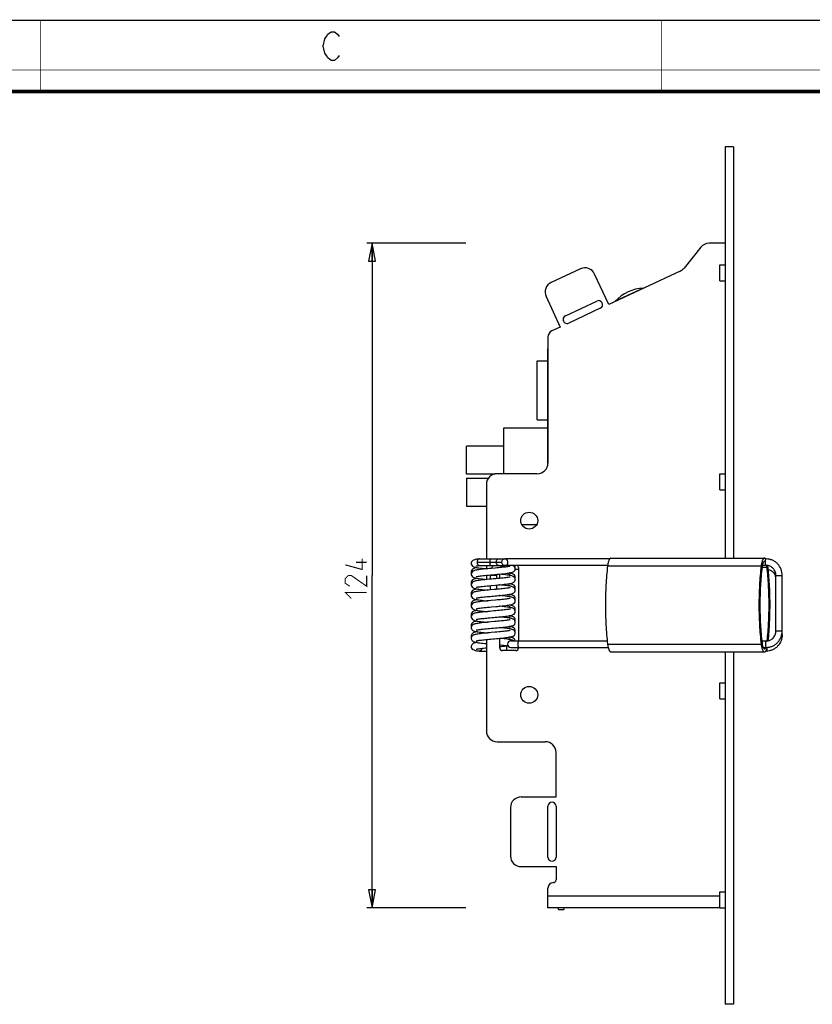
# Model space of a CAD drawing. Units: millimetres. Extents: x 0 to 420, y 0 to 297.
# Drawn here: x 120 to 231, y 159 to 297 of the extents above; entities that cross this region are included whole.
import ezdxf

# ---------------------------------------------------------------- set-up
doc = ezdxf.new("R2010")
doc.units = ezdxf.units.MM
doc.header["$LTSCALE"] = 23.1
doc.layers.get('0').update_dxf_attribs({"linetype": 'CONTINUOUS'})
doc.layers.add('02___PRT_ALL_AXES', color=7, linetype='CONTINUOUS')
doc.layers.add('7_ALL_FEATURES', color=7, linetype='CONTINUOUS')
doc.styles.get("Standard").update_dxf_attribs({"font": 'txt', "width": 0.85})
doc.dimstyles.new('DIMSTYLE_5', dxfattribs={"dimtxt": 3, "dimasz": 2.5, "dimexe": 0.18, "dimexo": 0.0625, "dimgap": 0.09, "dimtad": 1, "dimlfac": 1.333333, "dimdsep": 46, "dimtxsty": 'STANDARD', "dimblk": 'CLOSED', "dimblk1": 'CLOSED', "dimblk2": 'CLOSED', "dimcen": 0.09, "dimadec": 0, "dimazin": 0, "dimtp": 0.5, "dimtm": 0.5, "dimtfac": 1, "dimtofl": 0, "dimtmove": 0, "dimatfit": 3, "dimldrblk": 'CLOSED', "dimfxl": 1, "dimtolj": 1, "dimarcsym": 0})

# ---------------------------------------------------------------- blocks, each defined once
blk = doc.blocks.new('_CLOSED')
at = {"color": 0, "linetype": 'BYBLOCK'}
for p, q in [((0, 0), (-1, 0.2)), ((-1, 0.2), (-1, -0.2)), ((-1, -0.2), (0, 0)), ((-1, 0), (0, 0))]:
    blk.add_line(p, q, dxfattribs=at)
blk = doc.blocks.new('*D7')
at = {"color": 2, "linetype": 'CONTINUOUS'}
for p, q in [((182.6, 265.76), (168.7, 265.76)), ((169.45, 265.76), (169.45, 219.26)), ((169.45, 172.76), (169.45, 219.26)), ((182.6, 172.76), (168.7, 172.76))]:
    blk.add_line(p, q, dxfattribs=at)
at = {"color": 2, "linetype": 'CONTINUOUS', "xscale": 2.5, "yscale": 2.5, "zscale": 2.5}
for p, rotation in [((169.45, 265.76), 90), ((169.45, 172.76), 270)]:
    blk.add_blockref('_CLOSED', p, dxfattribs=dict(at, rotation=rotation))

msp = doc.modelspace()

# ---------------------------------------------------------------- linework, layer by layer
at = {"color": 7, "linetype": 'CONTINUOUS'}
msp.add_line((0, 297), (420, 297), dxfattribs=at)
for points, const_width in [([(123, 287), (123, 297)], 0.1), ([(210, 287), (210, 297)], 0.1), ([(0, 290), (420, 290)], 0.1), ([(10.0536, 287), (410, 287)], 0.5)]:
    msp.add_lwpolyline(points, dxfattribs=dict(at, const_width=const_width))
at = {"color": 2, "linetype": 'CONTINUOUS'}
msp.add_lwpolyline([(164.8549, 292.0254), (164.6299, 291.6921), (164.1799, 291.3588), (163.7299, 291.3588), (163.2799, 291.6921), (163.0549, 292.0254), (162.8299, 292.3588), (162.6049, 293.3588), (162.8299, 294.3588), (163.0549, 294.6921), (163.2799, 295.0254), (163.7299, 295.3588), (164.1799, 295.3588), (164.6299, 295.0254), (164.8549, 294.6921)], dxfattribs=at)
at = {"color": 2, "linetype": 'CONTINUOUS', "const_width": 0.15}
for points in [[(168.06, 221.6134), (168.06, 220.1134), (165.7028, 220.7563)], [(168.7028, 221.1134), (167.2028, 221.1134)], [(168.7028, 219.2563), (168.7028, 217.7563), (166.56, 219.2563), (166.1314, 219.2563), (165.7028, 218.8277), (165.7028, 218.1848), (166.3457, 217.7563)], [(166.56, 216.042), (165.7028, 216.8991), (168.7028, 216.8991)]]:
    msp.add_lwpolyline(points, dxfattribs=at)
at = {"layer": '02___PRT_ALL_AXES', "color": 7, "linetype": 'CONTINUOUS'}
for p, q in [((207.4461, 259.4942), (203.5037, 257.6558)), ((207.4461, 259.4942), (207.4538, 259.4778)), ((203.5037, 257.6558), (203.5113, 257.6394)), ((187.9116, 237.3688), (182.6616, 237.3688)), ((182.6616, 233.4689), (182.6616, 237.3687)), ((186.6727, 233.4688), (182.6616, 233.4688)), ((182.6616, 232.8688), (185.7449, 232.8688)), ((182.6616, 232.8687), (182.6616, 228.9689)), ((182.6616, 228.9688), (185.4576, 228.9688)), ((202.8948, 221.6938), (224.39, 221.6938)), ((202.8948, 208.5688), (224.39, 208.5688))]:
    msp.add_line(p, q, dxfattribs=at)
at = {"layer": '02___PRT_ALL_AXES', "color": 9, "linetype": 'CONTINUOUS'}
for p, q in [((202.4254, 220.6108), (223.9207, 220.6108)), ((202.4254, 209.6517), (223.9207, 209.6517))]:
    msp.add_line(p, q, dxfattribs=at)
at = {"layer": '02___PRT_ALL_AXES', "color": 3, "linetype": 'CONTINUOUS'}
for centre in [(191.4576, 226.9438), (191.4576, 202.5688)]:
    msp.add_circle(centre, 1.1812, dxfattribs=at)
at = {"layer": '02___PRT_ALL_AXES', "color": 7, "linetype": 'CONTINUOUS'}
for centre, radius, start, end in [((207.8381, 253.507), 6, 93.746191, 136.253809), ((220.2339, 220.0746), 4.6565, 6.613122, 7.191573)]:
    msp.add_arc(centre, radius, start, end, dxfattribs=at)
for points, knots in [([(202.4254, 220.6108), (202.3217, 219.7165), (202.169, 217.8915), (202.0937, 215.1313), (202.169, 212.371), (202.3217, 210.546), (202.4254, 209.6517)], [0, 0, 0, 0, 0.24596809, 0.5, 0.75403191, 1, 1, 1, 1]), ([(202.8948, 221.6938), (202.8689, 221.6938), (202.8118, 221.6776), (202.7374, 221.615), (202.6683, 221.519), (202.6046, 221.3903), (202.547, 221.2313), (202.4967, 221.045), (202.4551, 220.8353), (202.4344, 220.6877), (202.4254, 220.6108)], [0, 0, 0, 0, 0.06248769, 0.13731396, 0.23131379, 0.34676879, 0.48345214, 0.63967364, 0.81297418, 1, 1, 1, 1]), ([(223.9207, 220.6108), (223.817, 219.7165), (223.6643, 217.8915), (223.589, 215.1313), (223.6643, 212.371), (223.817, 210.546), (223.9207, 209.6517)], [0, 0, 0, 0, 0.24596809, 0.5, 0.75403191, 1, 1, 1, 1]), ([(224.39, 221.6938), (224.3642, 221.6938), (224.3071, 221.6776), (224.2326, 221.615), (224.1636, 221.519), (224.0998, 221.3903), (224.0422, 221.2313), (223.992, 221.045), (223.9503, 220.8353), (223.9296, 220.6877), (223.9207, 220.6108)], [0, 0, 0, 0, 0.06248769, 0.13731396, 0.23131379, 0.34676879, 0.48345214, 0.63967364, 0.81297418, 1, 1, 1, 1]), ([(224.5659, 221.5866), (224.5528, 221.6031), (224.5263, 221.6326), (224.4822, 221.6673), (224.4367, 221.6888), (224.4051, 221.6938), (224.39, 221.6938)], [0, 0, 0, 0, 0.29734681, 0.55679463, 0.78667617, 1, 1, 1, 1]), ([(224.9125, 210.1338), (225.0024, 210.9946), (225.1327, 212.7451), (225.1882, 215.3862), (225.1063, 218.0192), (224.9582, 219.7584), (224.8594, 220.6108)], [0, 0, 0, 0, 0.24738768, 0.50140809, 0.75471856, 1, 1, 1, 1]), ([(202.4254, 209.6517), (202.4301, 209.6117), (202.4496, 209.4605), (202.4769, 209.3101), (202.503, 209.201)], [0, 0, 0, 0, 0.26407743, 1, 1, 1, 1]), ([(223.9207, 209.6517), (223.9296, 209.5749), (223.9503, 209.4272), (223.992, 209.2176), (224.0422, 209.0312), (224.0998, 208.8722), (224.1636, 208.7436), (224.2326, 208.6476), (224.3071, 208.5849), (224.3642, 208.5688), (224.39, 208.5688)], [0, 0, 0, 0, 0.18702582, 0.36032636, 0.51654786, 0.65323121, 0.76868621, 0.86268604, 0.93751231, 1, 1, 1, 1]), ([(202.503, 209.201), (202.5246, 209.1109), (202.5611, 208.9836), (202.6249, 208.8297), (202.6735, 208.7381), (202.7248, 208.6649), (202.7787, 208.6109), (202.8353, 208.5769), (202.8758, 208.5688), (202.8948, 208.5688)], [0, 0, 0, 0, 0.3543624, 0.5052291, 0.63726774, 0.75049592, 0.84613885, 0.92732377, 1, 1, 1, 1]), ([(224.39, 208.5688), (224.4093, 208.5688), (224.4504, 208.5772), (224.5077, 208.6122), (224.5623, 208.6676), (224.6142, 208.7427), (224.6632, 208.8367), (224.7275, 208.9945), (224.7641, 209.125), (224.7856, 209.2171)], [0, 0, 0, 0, 0.07217024, 0.1530006, 0.24849419, 0.36176268, 0.49398114, 0.64511408, 1, 1, 1, 1])]:
    msp.add_open_spline(points, degree=3, knots=knots, dxfattribs=at)
at = {"layer": '7_ALL_FEATURES', "color": 7, "linetype": 'CONTINUOUS'}
for p, q in [((218.9076, 279.2563), (218.9076, 221.6938)), ((220.0326, 279.2563), (218.9076, 279.2563)), ((218.1576, 260.5063), (218.1576, 262.7563)), ((218.1576, 262.7563), (218.9076, 262.7563)), ((218.1576, 260.5063), (218.9076, 260.5063)), ((192.5616, 241.0438), (192.5616, 249.2938)), ((192.5616, 249.2938), (194.0616, 249.2938)), ((187.9116, 233.5063), (187.9116, 239.9188)), ((187.9116, 239.9188), (194.0616, 239.9188)), ((192.5616, 241.0438), (194.0616, 241.0438)), ((218.1576, 231.2563), (218.1576, 233.5063)), ((218.1576, 233.5063), (218.9076, 233.5063)), ((218.1576, 231.2563), (218.9076, 231.2563)), ((190.4156, 226.4188), (192.4995, 226.4188)), ((184.4262, 220.6717), (184.5116, 220.6838)), ((184.478, 221.5811), (184.4452, 221.5789)), ((184.4777, 220.6815), (188.0305, 220.6815)), ((184.478, 221.5811), (188.0305, 221.5811)), ((202.7195, 221.5813), (188.2064, 221.5813)), ((202.4361, 220.6813), (188.2064, 220.6813)), ((224.6423, 220.6813), (224.0808, 220.6813)), ((185.7539, 219.3215), (186.0321, 219.3473)), ((185.9651, 219.2563), (185.9651, 218.7438)), ((186.8651, 219.2563), (186.8651, 218.826)), ((189.4853, 220.1563), (189.9576, 220.1563)), ((225.9836, 211.5313), (225.9836, 219.2563)), ((226.8836, 211.0063), (226.8836, 219.2563)), ((185.191, 218.7488), (185.477, 218.7205)), ((185.9651, 217.8441), (185.9651, 217.2468)), ((186.8651, 217.9263), (186.8651, 217.329)), ((187.5436, 218.8912), (187.3002, 218.867)), ((186.9892, 215.8435), (186.7505, 215.8214)), ((186.7655, 214.9231), (186.9933, 214.9441)), ((187.1468, 210.4674), (187.4096, 210.4925)), ((188.8652, 210.1063), (202.3791, 210.1063)), ((224.016, 210.1063), (224.6423, 210.1063)), ((184.478, 208.6814), (184.4452, 208.6836)), ((184.478, 208.6815), (185.4576, 208.6815)), ((188.8652, 209.2063), (202.505, 209.2063)), ((218.9076, 208.5688), (218.9076, 159.2563)), ((224.1955, 209.2063), (224.6423, 209.2063)), ((224.6423, 208.6813), (224.5653, 208.6813)), ((218.1576, 204.2563), (218.9076, 204.2563)), ((218.1576, 202.0063), (218.1576, 204.2563)), ((218.1576, 202.0063), (218.9076, 202.0063)), ((218.1576, 175.0063), (218.9076, 175.0063)), ((218.1576, 172.7563), (218.1576, 175.0063)), ((195.5616, 172.5313), (195.5616, 172.7563)), ((195.5616, 172.5313), (196.3116, 172.5313)), ((218.1576, 172.7563), (218.9076, 172.7563)), ((220.0326, 159.2563), (218.9076, 159.2563))]:
    msp.add_line(p, q, dxfattribs=at)
at = {"layer": '7_ALL_FEATURES', "color": 3, "linetype": 'CONTINUOUS'}
for p, q in [((220.0326, 279.2563), (220.0326, 221.6938)), ((215.4571, 265.1956), (213.1261, 262.2933)), ((218.9076, 265.7563), (216.6266, 265.7563)), ((198.6196, 262.1855), (194.5412, 260.2837)), ((212.5905, 261.8731), (202.594, 257.2116)), ((202.594, 257.2116), (200.613, 261.46)), ((193.8157, 258.2903), (195.7967, 254.042)), ((196.5108, 255.6163), (200.9291, 257.6766)), ((201.4045, 256.657), (196.9862, 254.5967)), ((195.7967, 254.042), (194.6239, 253.4951)), ((194.0826, 252.6454), (194.0826, 235.0063)), ((194.0616, 234.8472), (194.0616, 250.9965)), ((192.5826, 233.5063), (186.9576, 233.5063)), ((185.4576, 232.0063), (185.4576, 221.5811)), ((185.4576, 220.6815), (185.4576, 220.1931)), ((185.4576, 219.2929), (185.4576, 218.8813)), ((187.3326, 218.8813), (187.3326, 219.4672)), ((189.9576, 220.3813), (189.9576, 210.1063)), ((185.4576, 210.3109), (185.4576, 197.5063)), ((187.3326, 209.1313), (187.3326, 210.4851)), ((189.5826, 208.7563), (187.7076, 208.7563)), ((189.9576, 209.2063), (189.9576, 209.1313)), ((220.0326, 208.5688), (220.0326, 159.2563)), ((186.9576, 196.0063), (193.7076, 196.0063)), ((195.2076, 188.2813), (195.2076, 194.5063)), ((190.3326, 188.2813), (195.2076, 188.2813)), ((188.8326, 186.7813), (188.8326, 180.0313)), ((194.0826, 179.8438), (194.0826, 186.9688)), ((195.2076, 186.9688), (195.2076, 179.8438)), ((190.3326, 178.5313), (195.2076, 178.5313)), ((195.2076, 178.5313), (195.2076, 176.6563)), ((194.0826, 172.7563), (194.0826, 175.5313)), ((218.1576, 172.7563), (194.0826, 172.7563)), ((196.3116, 172.7563), (196.3116, 172.5313))]:
    msp.add_line(p, q, dxfattribs=at)
at = {"layer": '7_ALL_FEATURES', "color": 9, "linetype": 'CONTINUOUS'}
for p, q in [((194.0616, 250.9965), (194.0826, 250.9965)), ((184.1457, 221.1313), (187.5911, 221.1313)), ((186.8651, 219.2563), (185.9651, 219.2563)), ((224.0445, 220.4464), (224.7356, 220.4464)), ((225.9836, 219.2563), (226.8836, 219.2563)), ((225.9836, 211.5313), (226.8836, 211.5313)), ((226.8836, 211.0063), (226.8252, 211.0063)), ((185.3409, 209.1313), (185.4576, 209.1313)), ((218.1576, 174.4063), (194.0826, 174.4063))]:
    msp.add_line(p, q, dxfattribs=at)
at = {"layer": '7_ALL_FEATURES', "color": 7, "linetype": 'CONTINUOUS'}
for points in [[(184.4452, 221.5789), (184.3092, 221.5602), (184.1415, 221.5343), (183.9987, 221.5086), (183.8778, 221.4824), (183.7741, 221.4544), (183.68, 221.4208), (183.5834, 221.3719), (183.481, 221.2916), (183.3935, 221.1722), (183.3454, 221.0244), (183.3401, 220.9547)], [(183.3401, 220.9549), (183.3479, 220.8706), (183.4069, 220.7132), (183.509, 220.5919), (183.6193, 220.5173), (183.719, 220.4736), (183.8193, 220.4421), (183.9336, 220.4144), (184.069, 220.3878), (184.2293, 220.3613), (184.4165, 220.3345), (184.6287, 220.3075), (184.8614, 220.2807), (185.1086, 220.2543), (185.3661, 220.2283), (185.4576, 220.2195)], [(184.0348, 220.5976), (184.0274, 220.5941), (184.0321, 220.5956), (184.0654, 220.6053), (184.1235, 220.6192), (184.2041, 220.6355), (184.3056, 220.6531), (184.4262, 220.6717)], [(188.8026, 220.5669), (188.804, 220.5675), (188.795, 220.5644), (188.7575, 220.5538), (188.6965, 220.5397), (188.6153, 220.5236), (188.5156, 220.5065), (188.3985, 220.4886), (188.2648, 220.4701), (188.1152, 220.4511), (187.9503, 220.4317), (187.7709, 220.4119), (187.5776, 220.3916), (187.3714, 220.371)], [(189.4901, 220.2062), (189.4832, 220.286), (189.4267, 220.442), (189.3288, 220.5624), (189.2213, 220.6382), (189.1269, 220.6813)], [(189.4526, 220.3705), (189.4829, 220.4541), (189.4901, 220.5354)], [(189.4901, 220.5352), (189.4843, 220.6082), (189.4607, 220.6813)], [(184.1708, 220.371), (184.0293, 220.3464), (183.9056, 220.3209), (183.7998, 220.294), (183.7052, 220.2628), (183.6101, 220.2194), (183.5061, 220.147), (183.4093, 220.0323), (183.3493, 219.8782), (183.3401, 219.7866)], [(186.6851, 220.3064), (186.1778, 220.2603), (185.9124, 220.236), (185.6441, 220.211), (185.3775, 220.1854), (185.1177, 220.1593), (184.8692, 220.1328), (184.6365, 220.106), (184.4234, 220.079), (184.2339, 220.052), (184.0705, 220.025), (183.9324, 219.9979), (183.8156, 219.9695), (183.7138, 219.9371), (183.6131, 219.8921), (183.5023, 219.8148), (183.4021, 219.6911), (183.3464, 219.5336), (183.3401, 219.4577)], [(183.3401, 219.7869), (183.3474, 219.7052), (183.3777, 219.6221)], [(183.3401, 219.4579), (183.3479, 219.3735), (183.4052, 219.2192), (183.5039, 219.0994), (183.613, 219.0236), (183.7141, 218.9784), (183.8174, 218.9456), (183.936, 218.9169), (184.077, 218.8894), (184.2449, 218.8619), (184.4419, 218.8341), (184.6676, 218.8059), (184.919, 218.7774), (185.191, 218.7488)], [(184.0278, 219.0973), (184.0262, 219.0966), (184.0363, 219.1), (184.0769, 219.1113), (184.1435, 219.1265), (184.2346, 219.144), (184.3491, 219.1631), (184.4865, 219.1833), (184.6462, 219.2044), (184.8277, 219.2264), (185.0301, 219.2491), (185.2523, 219.2724), (185.4938, 219.2965), (185.7539, 219.3215)], [(186.0321, 219.3473), (186.327, 219.3742), (186.6355, 219.4023), (186.9525, 219.4313), (187.2717, 219.4612), (187.585, 219.4918), (187.8808, 219.5226), (188.1487, 219.5527), (188.382, 219.5818), (188.5807, 219.6097), (188.7481, 219.637), (188.8885, 219.6642), (189.0076, 219.6927), (189.1117, 219.7253), (189.213, 219.7698), (189.3218, 219.844), (189.4219, 219.9624), (189.4815, 220.1178), (189.4901, 220.2064)], [(187.3714, 220.371), (187.1533, 220.3499), (186.9244, 220.3284), (186.6851, 220.3064)], [(189.4901, 218.7092), (189.4835, 218.787), (189.4283, 218.9422), (189.3305, 219.064), (189.2208, 219.1416), (189.1188, 219.1877), (189.0146, 219.221), (188.8946, 219.2501), (188.7511, 219.2781), (188.5794, 219.3061), (188.3776, 219.3344), (188.1468, 219.3631), (187.891, 219.3919), (187.6161, 219.4206), (187.3326, 219.4485)], [(188.8038, 219.3994), (188.8047, 219.3997), (188.7921, 219.3955), (188.753, 219.3846), (188.6906, 219.3704), (188.6065, 219.354), (188.5014, 219.3362), (188.4356, 219.3263)], [(189.4901, 219.0381), (189.4814, 219.1275), (189.4225, 219.2812), (189.3264, 219.3965), (189.2229, 219.4693), (189.1291, 219.5128), (189.0375, 219.5434), (188.937, 219.5695), (188.821, 219.5941), (188.6857, 219.6182), (188.6587, 219.6224)], [(184.1715, 218.8739), (184.1455, 218.8699), (184.0123, 218.8462), (183.8975, 218.822), (183.7975, 218.7963), (183.7058, 218.7661), (183.6118, 218.7233), (183.5074, 218.6512), (183.4095, 218.5355), (183.3491, 218.3803), (183.3401, 218.2896)], [(185.5459, 218.7047), (185.2338, 218.6741), (184.9382, 218.6433), (184.6707, 218.6131), (184.4389, 218.5841), (184.242, 218.5562), (184.0764, 218.5291), (183.9374, 218.502), (183.8191, 218.4734), (183.7155, 218.4407), (183.614, 218.3955), (183.5047, 218.3199), (183.4053, 218.1995), (183.3475, 218.0428), (183.3401, 217.9607)], [(183.3401, 218.2899), (183.3473, 218.2084), (183.3778, 218.125)], [(183.3401, 217.9609), (183.348, 217.8759), (183.4054, 217.7219), (183.5029, 217.6033), (183.6094, 217.5286), (183.7077, 217.4838), (183.8057, 217.4519), (183.917, 217.4241), (184.05, 217.3973), (184.2096, 217.3703), (184.396, 217.3433), (184.6061, 217.3163), (184.8349, 217.2896), (185.0792, 217.2633), (185.3355, 217.2374), (185.5951, 217.2122)], [(184.0282, 217.6005), (184.0265, 217.5997), (184.0344, 217.6024), (184.0712, 217.6129), (184.1326, 217.6272), (184.2159, 217.6436), (184.3201, 217.6615), (184.4443, 217.6803), (184.588, 217.7), (184.7505, 217.7203), (184.9317, 217.7412), (185.1317, 217.7629), (185.3511, 217.7854), (185.59, 217.8089), (185.8487, 217.8333), (186.1286, 217.8592)], [(187.3002, 218.867), (187.0396, 218.8422), (186.7634, 218.8166), (186.4732, 218.7901), (186.1713, 218.7627), (185.861, 218.7343), (185.5459, 218.7047)], [(186.1286, 217.8592), (186.7489, 217.9156), (187.0723, 217.9454), (187.3898, 217.9756), (187.6908, 218.0056), (187.9663, 218.0349), (188.2102, 218.0631), (188.4217, 218.0901), (188.6039, 218.1163), (188.7602, 218.1421), (188.895, 218.1686), (189.0108, 218.1966), (189.1124, 218.2285), (189.2125, 218.2726), (189.3226, 218.3477), (189.4238, 218.4685), (189.4823, 218.6248), (189.4901, 218.7094)], [(189.4901, 217.2122), (189.4841, 217.2866), (189.4295, 217.443), (189.3311, 217.5663), (189.2218, 217.644), (189.1228, 217.6892), (189.0252, 217.721), (188.9152, 217.7486), (188.7856, 217.7749), (188.6324, 217.8009), (188.4534, 217.8272), (188.2498, 217.8537), (188.0258, 217.8801), (187.7871, 217.906), (187.5386, 217.9314), (187.2838, 217.9562), (187.2346, 217.9608)], [(188.8032, 219.0702), (188.8045, 219.0707), (188.7916, 219.0664), (188.7487, 219.0546), (188.68, 219.0392), (188.5868, 219.0215), (188.4691, 219.0021), (188.3273, 218.9815), (188.1623, 218.9599), (187.9757, 218.9376), (187.769, 218.9147), (187.5436, 218.8912)], [(188.8029, 217.902), (188.8042, 217.9025), (188.7954, 217.8995), (188.761, 217.8897), (188.7049, 217.8764), (188.6289, 217.8611), (188.5343, 217.8445), (188.437, 217.8293)], [(189.4901, 217.5411), (189.4814, 217.6306), (189.4216, 217.7856), (189.3242, 217.9015), (189.2201, 217.9738), (189.1266, 218.0167), (189.0364, 218.0467), (188.9388, 218.0721), (188.8279, 218.0957), (188.7001, 218.1188), (188.6587, 218.1253)], [(189.4525, 218.874), (189.4826, 218.9553), (189.4901, 219.0384)], [(184.1714, 217.3768), (184.127, 217.3698), (183.9951, 217.3458), (183.8828, 217.3216), (183.7854, 217.2958), (183.6959, 217.2652), (183.6029, 217.2214), (183.5003, 217.1479), (183.4058, 217.0324), (183.3484, 216.8797), (183.3401, 216.7926)], [(186.0176, 217.2517), (185.7449, 217.2265), (185.4743, 217.2008), (185.2098, 217.1747), (184.9557, 217.1482), (184.7179, 217.1216), (184.5022, 217.0954), (184.3126, 217.0697), (184.1502, 217.0447), (184.0125, 217.0203), (183.8953, 216.9956), (183.7932, 216.9691), (183.6988, 216.9374), (183.6029, 216.8924), (183.4986, 216.8174), (183.4026, 216.6978), (183.3469, 216.5425), (183.3401, 216.4637)], [(183.3401, 216.7929), (183.3476, 216.7102), (183.3776, 216.6283)], [(183.3401, 216.4639), (183.3476, 216.3812), (183.4055, 216.2246), (183.5064, 216.1032), (183.616, 216.028), (183.7149, 215.9841), (183.8131, 215.9528), (183.9236, 215.9256), (184.0537, 215.8996), (184.2071, 215.8737), (184.3858, 215.8477), (184.5901, 215.8212), (184.8171, 215.7946), (185.0621, 215.7681), (185.3191, 215.742), (185.5951, 215.7153)], [(184.0278, 216.1033), (184.0264, 216.1027), (184.0338, 216.1052), (184.067, 216.1148), (184.1219, 216.1279), (184.1966, 216.143), (184.2895, 216.1595), (184.399, 216.1767), (184.5238, 216.1944), (184.6631, 216.2126), (184.8162, 216.2311), (184.9824, 216.2499), (185.1611, 216.269), (185.3513, 216.2885), (185.5524, 216.3082), (185.7632, 216.3283), (185.9828, 216.3488), (186.2098, 216.3696), (186.4429, 216.3908), (186.6815, 216.4124), (186.9248, 216.4347), (187.1716, 216.4577), (187.4206, 216.4816), (187.6689, 216.5063), (187.9119, 216.5319), (188.1448, 216.5583), (188.363, 216.5853), (188.562, 216.6129), (188.7364, 216.6409), (188.8838, 216.6692), (189.0062, 216.6983), (189.1109, 216.731), (189.2122, 216.7754), (189.3215, 216.8497), (189.422, 216.9686), (189.4816, 217.1244), (189.4901, 217.2124)], [(188.8023, 217.5728), (188.8038, 217.5734), (188.7963, 217.5709), (188.7618, 217.561), (188.7034, 217.5471), (188.6227, 217.531), (188.5208, 217.5133), (188.3986, 217.4946), (188.2572, 217.4751), (188.0978, 217.455), (187.9212, 217.4344), (187.7281, 217.4133), (187.5195, 217.3917), (187.2963, 217.3697), (187.06, 217.3471), (186.812, 217.3241), (186.5541, 217.3005), (186.0176, 217.2517)], [(189.4901, 215.7152), (189.4831, 215.7955), (189.4268, 215.9509), (189.3307, 216.0698), (189.227, 216.1441), (189.1314, 216.1889), (189.0367, 216.2207), (188.9335, 216.2474), (188.8148, 216.2723), (188.6759, 216.2969), (188.5136, 216.3217), (188.3263, 216.3471), (188.1145, 216.3729), (187.8797, 216.3991), (187.6251, 216.4257), (187.3546, 216.4524), (187.2347, 216.4638)], [(188.803, 216.405), (188.8042, 216.4055), (188.7943, 216.4022), (188.7559, 216.3914), (188.6929, 216.3768), (188.6074, 216.3602), (188.5009, 216.3421), (188.4357, 216.3323)], [(189.4901, 216.0441), (189.4814, 216.1335), (189.422, 216.2879), (189.3252, 216.4036), (189.2214, 216.4762), (189.1278, 216.5193), (189.037, 216.5496), (188.9381, 216.5753), (188.8243, 216.5995), (188.6912, 216.6233), (188.6585, 216.6284)], [(189.4525, 217.3772), (189.4824, 217.4571), (189.4901, 217.5414)], [(184.1713, 215.8798), (184.1227, 215.8721), (183.995, 215.8488), (183.8845, 215.825), (183.7874, 215.7993), (183.6976, 215.7689), (183.6045, 215.7252), (183.5015, 215.652), (183.4064, 215.5364), (183.3485, 215.3833), (183.3401, 215.2956)], [(186.7505, 215.8214), (186.1197, 215.764), (185.8136, 215.7359), (185.5197, 215.7082), (185.2417, 215.6809), (184.9824, 215.6541), (184.744, 215.6277), (184.5284, 215.6017), (184.3369, 215.5761), (184.1696, 215.5509), (184.0253, 215.5257), (183.9016, 215.5), (183.7942, 215.4724), (183.6972, 215.4398), (183.6008, 215.3942), (183.4975, 215.3194), (183.4044, 215.2041), (183.348, 215.0515), (183.3401, 214.9667)], [(183.3401, 215.2959), (183.3477, 215.2124), (183.3774, 215.1312)], [(183.3401, 214.9669), (183.3485, 214.8793), (183.4065, 214.7259), (183.502, 214.6101), (183.6051, 214.537), (183.698, 214.4935), (183.7873, 214.4632), (183.8838, 214.4377), (183.9936, 214.414), (184.1212, 214.3907), (184.269, 214.3673), (184.4387, 214.3435), (184.6311, 214.3192), (184.8445, 214.2945), (185.0755, 214.2697), (185.3196, 214.2449), (185.5951, 214.2183)], [(188.8011, 216.0752), (188.8042, 216.0766), (188.794, 216.0731), (188.755, 216.0622), (188.6909, 216.0475), (188.6038, 216.0305), (188.4944, 216.0121), (188.3635, 215.9926), (188.2116, 215.9722), (188.0393, 215.951), (187.8476, 215.9292), (187.638, 215.9068), (187.412, 215.884), (187.1715, 215.8607), (186.9892, 215.8435)], [(186.9933, 214.9441), (187.2754, 214.9706), (187.6018, 215.0025), (187.8976, 215.0334), (188.1608, 215.0631), (188.3907, 215.0919), (188.588, 215.1198), (188.7548, 215.1472), (188.8945, 215.1745), (189.0124, 215.203), (189.1169, 215.2362), (189.2203, 215.2828), (189.3295, 215.3598), (189.4255, 215.4775), (189.4816, 215.6271), (189.4901, 215.7154)], [(189.4901, 214.2182), (189.4828, 214.2999), (189.4276, 214.4524), (189.3351, 214.5687), (189.2326, 214.6439), (189.1382, 214.6892), (189.0456, 214.7211), (188.9438, 214.748), (188.8275, 214.7729), (188.6936, 214.797), (188.5389, 214.8211), (188.3609, 214.8456), (188.1575, 214.8708), (187.9271, 214.897), (187.6689, 214.9242), (187.3863, 214.9523), (187.2348, 214.9668)], [(189.4901, 214.5471), (189.4835, 214.6252), (189.4317, 214.774), (189.3402, 214.8929), (189.2352, 214.9713), (189.1369, 215.0187), (189.0396, 215.0518), (188.9312, 215.0799), (188.8059, 215.106), (188.6594, 215.1315)], [(189.4525, 215.8798), (189.4823, 215.9598), (189.4901, 216.0444)], [(188.804, 214.5795), (188.8048, 214.5798), (188.7886, 214.5745), (188.7419, 214.562), (188.6687, 214.5459), (188.5714, 214.5278), (188.4513, 214.5084), (188.3092, 214.4881), (188.1458, 214.4669), (187.9615, 214.445), (187.7571, 214.4224), (187.5336, 214.3991), (187.293, 214.3753), (187.0379, 214.351), (186.7715, 214.3263), (186.4973, 214.3013), (186.2193, 214.2761), (185.9412, 214.2507), (185.6671, 214.2252), (185.4008, 214.1996), (185.1463, 214.1742), (184.9071, 214.1489), (184.686, 214.1239), (184.4852, 214.0992), (184.306, 214.0747), (184.1487, 214.0505), (184.0122, 214.0262), (183.8949, 214.0015), (183.7931, 213.9751), (183.7006, 213.9441), (183.606, 213.9002), (183.5017, 213.8262), (183.4056, 213.7091), (183.3478, 213.5536), (183.3401, 213.4697)], [(184.1712, 214.3828), (184.0495, 214.3622), (183.9214, 214.3364), (183.812, 214.3094), (183.7143, 214.2782), (183.6156, 214.2343), (183.5067, 214.1596), (183.4061, 214.0389), (183.3478, 213.8825), (183.3401, 213.7986)], [(183.3401, 213.7989), (183.3472, 213.7182), (183.3778, 213.6344)], [(184.0279, 214.6063), (184.0257, 214.6054), (184.0392, 214.6099), (184.085, 214.6223), (184.1603, 214.6389), (184.263, 214.658), (184.391, 214.6785), (184.5424, 214.6999), (184.7162, 214.7221), (184.9117, 214.745), (185.1279, 214.7685), (185.3634, 214.7927), (185.617, 214.8175), (185.8867, 214.8429), (186.17, 214.8689), (186.7655, 214.9231)], [(184.0267, 213.1088), (184.0257, 213.1084), (184.037, 213.1122), (184.0754, 213.1229), (184.1371, 213.1371), (184.22, 213.1534), (184.3223, 213.1708), (184.4428, 213.1891), (184.5806, 213.208), (184.735, 213.2274), (184.9051, 213.2473), (185.0901, 213.2675), (185.289, 213.2882), (185.5006, 213.3092), (185.7237, 213.3306), (185.9567, 213.3524), (186.1978, 213.3745), (186.4453, 213.397), (186.6971, 213.4199), (186.9509, 213.4431), (187.2045, 213.4668), (187.4551, 213.491), (187.7, 213.5155), (187.9358, 213.5405), (188.157, 213.5657), (188.3586, 213.5907), (188.5374, 213.6153), (188.6923, 213.6394), (188.8251, 213.6632), (188.9387, 213.6874), (189.0375, 213.7131), (189.1282, 213.7434), (189.2217, 213.7866), (189.3255, 213.8592), (189.4222, 213.9749), (189.4814, 214.1292), (189.4901, 214.2184)], [(188.802, 214.9076), (188.8036, 214.9083), (188.7956, 214.9056), (188.7573, 214.8948), (188.6922, 214.8797), (188.6025, 214.8623), (188.4903, 214.8434), (188.4357, 214.8353)], [(189.4901, 213.0501), (189.4821, 213.1355), (189.4248, 213.2893), (189.3269, 213.4081), (189.2191, 213.4834), (189.119, 213.5286), (189.017, 213.5613), (188.8991, 213.5901), (188.7579, 213.6178), (188.6586, 213.6341)], [(189.4527, 214.383), (189.4836, 214.4701), (189.4901, 214.5474)], [(183.3401, 213.4699), (183.3484, 213.3828), (183.4058, 213.2301), (183.5003, 213.1146), (183.6029, 213.0412), (183.6959, 212.9973), (183.7854, 212.9668), (183.8828, 212.941), (183.9951, 212.9167), (184.127, 212.8927), (184.2819, 212.8684), (184.4607, 212.8436), (184.6608, 212.8187), (184.8774, 212.7939), (185.1051, 212.7696), (185.3406, 212.7458), (185.5949, 212.7213)], [(184.1711, 212.8858), (184.0428, 212.864), (183.9129, 212.8375), (183.8028, 212.8098), (183.7051, 212.7778), (183.607, 212.7326), (183.501, 212.6576), (183.4046, 212.5393), (183.3479, 212.3861), (183.3401, 212.3016)], [(186.0664, 212.7651), (185.7998, 212.7406), (185.5363, 212.7157), (185.281, 212.6908), (185.0384, 212.666), (184.8125, 212.6415), (184.6062, 212.6173), (184.4211, 212.5937), (184.257, 212.5705), (184.1133, 212.5476), (183.9888, 212.5246), (183.8807, 212.5011), (183.7854, 212.4758), (183.6964, 212.4455), (183.6032, 212.4016), (183.4995, 212.3272), (183.404, 212.2094), (183.3473, 212.0541), (183.3401, 211.9727)], [(183.3401, 212.3019), (183.3468, 212.2235), (183.3776, 212.137)], [(184.0266, 211.6118), (184.0256, 211.6114), (184.0375, 211.6154), (184.0764, 211.6262), (184.1393, 211.6406), (184.2251, 211.6573), (184.3331, 211.6756), (184.4629, 211.695), (184.614, 211.7153), (184.7858, 211.7365), (184.9774, 211.7583), (185.1874, 211.7808), (185.4143, 211.8037), (185.656, 211.8272), (185.9102, 211.8511), (186.1742, 211.8753), (186.4451, 211.9), (186.7193, 211.9249), (186.9924, 211.95), (187.26, 211.9751), (187.5179, 212.0001), (187.7622, 212.025), (187.9897, 212.0495), (188.198, 212.0736), (188.3858, 212.0973), (188.5531, 212.1206), (188.7001, 212.1437), (188.8279, 212.1668), (188.9388, 212.1904), (189.0364, 212.2158), (189.1266, 212.2458), (189.2201, 212.2887), (189.3242, 212.3611), (189.4216, 212.477), (189.4814, 212.6319), (189.4901, 212.7214)], [(188.8037, 213.0824), (188.8046, 213.0828), (188.7909, 213.0782), (188.7489, 213.0667), (188.6837, 213.052), (188.5975, 213.0354), (188.4921, 213.0177), (188.3685, 212.9993), (188.2279, 212.9803), (188.0714, 212.9608), (187.8999, 212.941), (187.7141, 212.9208), (187.5143, 212.9002), (187.3012, 212.8791), (187.0753, 212.8575), (186.8376, 212.8354), (186.5891, 212.8127), (186.0664, 212.7651)], [(189.4901, 212.7212), (189.4824, 212.8054), (189.4239, 212.9618), (189.3267, 213.0793), (189.222, 213.1529), (189.1276, 213.1964), (189.0358, 213.227), (188.9357, 213.2529), (188.8209, 213.2772), (188.6879, 213.3009), (188.5348, 213.3247), (188.3612, 213.3486), (188.1665, 213.3728), (187.9515, 213.3973), (187.7178, 213.4222), (187.4676, 213.4474), (187.2352, 213.4698)], [(188.801, 213.4101), (188.8029, 213.411), (188.7979, 213.4093), (188.7642, 213.3996), (188.7069, 213.3859), (188.6287, 213.3701), (188.5311, 213.353), (188.4362, 213.3382)], [(189.4525, 212.8853), (189.4834, 212.9718), (189.4901, 213.0504)], [(183.3401, 211.9729), (183.3491, 211.8823), (183.4095, 211.727), (183.5074, 211.6114), (183.6118, 211.5393), (183.7058, 211.4965), (183.7975, 211.4662), (183.8975, 211.4405), (184.0123, 211.4164), (184.1455, 211.3926), (184.2994, 211.3688), (184.4749, 211.3448), (184.6726, 211.3203), (184.891, 211.2954), (185.1279, 211.2703), (185.3801, 211.245), (185.595, 211.2243)], [(184.1704, 211.3888), (184.0416, 211.3667), (183.9176, 211.3416), (183.8104, 211.315), (183.7134, 211.2839), (183.6153, 211.2402), (183.5081, 211.1668), (183.4078, 211.0478), (183.3483, 210.8913), (183.3401, 210.8046)], [(186.6766, 211.3236), (186.1434, 211.2752), (185.8742, 211.2505), (185.6083, 211.2256), (185.3492, 211.2006), (185.1006, 211.1755), (184.8657, 211.1504), (184.6485, 211.1254), (184.4518, 211.1008), (184.2777, 211.0766), (184.1261, 211.0527), (183.9956, 211.029), (183.8835, 211.0048), (183.7858, 210.9789), (183.6958, 210.9482), (183.6022, 210.904), (183.4987, 210.8295), (183.4038, 210.7121), (183.3474, 210.5574), (183.3401, 210.4757)], [(188.8036, 211.5853), (188.8046, 211.5858), (188.7908, 211.5811), (188.7473, 211.5693), (188.6784, 211.5539), (188.5868, 211.5365), (188.4743, 211.5179), (188.3421, 211.4986), (188.1911, 211.4785), (188.0219, 211.458), (187.8353, 211.4368), (187.6321, 211.4152), (187.4132, 211.3931), (187.1799, 211.3705), (186.9336, 211.3473), (186.6766, 211.3236)], [(189.4901, 211.2242), (189.4826, 211.3073), (189.4252, 211.4627), (189.3293, 211.58), (189.2251, 211.6541), (189.131, 211.698), (189.0397, 211.7288), (188.9396, 211.755), (188.8236, 211.7796), (188.6874, 211.804), (188.5281, 211.8286), (188.3448, 211.8537), (188.1391, 211.879), (187.9143, 211.9044), (187.6741, 211.9297), (187.4216, 211.9549), (187.2351, 211.9728)], [(187.4096, 210.4925), (187.664, 210.5178), (187.9054, 210.5432), (188.1299, 210.5685), (188.3343, 210.5936), (188.5167, 210.6183), (188.6763, 210.6428), (188.8139, 210.6671), (188.9316, 210.6918), (189.0334, 210.7179), (189.1259, 210.7485), (189.2201, 210.7917), (189.3242, 210.8641), (189.4213, 210.9794), (189.4812, 211.1339), (189.4901, 211.2244)], [(188.8024, 211.9137), (188.8039, 211.9144), (188.7952, 211.9115), (188.7572, 211.9007), (188.6933, 211.8859), (188.6055, 211.8688), (188.4955, 211.8502), (188.4356, 211.8413)], [(189.4901, 211.5531), (189.4821, 211.639), (189.4247, 211.7924), (189.3262, 211.9117), (189.2162, 211.988), (189.1129, 212.0338), (189.0063, 212.0672), (188.8843, 212.0963), (188.7386, 212.1242), (188.6583, 212.1371)], [(189.4524, 211.389), (189.4831, 211.4734), (189.4901, 211.5534)], [(183.3401, 210.8049), (183.347, 210.7256), (183.3777, 210.6404)], [(183.3401, 210.4759), (183.3493, 210.3844), (183.4093, 210.2303), (183.5061, 210.1155), (183.6102, 210.0431), (183.7052, 209.9997), (183.7996, 209.9686), (183.9054, 209.9417), (184.0295, 209.9161), (184.1756, 209.8907), (184.3455, 209.8653), (184.5386, 209.8396), (184.7527, 209.8139), (184.984, 209.7883), (185.2278, 209.7631), (185.4576, 209.7405)], [(184.1711, 209.8915), (184.0975, 209.8798), (183.9484, 209.8513), (183.8259, 209.8222), (183.7191, 209.789), (183.6141, 209.7425), (183.5034, 209.6657), (183.4063, 209.5483), (183.3491, 209.3982), (183.3401, 209.3076)], [(184.0265, 210.1147), (184.0256, 210.1143), (184.0382, 210.1186), (184.0789, 210.1298), (184.1443, 210.1447), (184.2318, 210.1615), (184.3399, 210.1796), (184.4679, 210.1987), (184.6149, 210.2185), (184.7802, 210.2388), (184.9628, 210.2597), (185.1619, 210.2811), (185.376, 210.3029), (185.6038, 210.3252), (185.8434, 210.3478), (186.0932, 210.3709), (186.3509, 210.3944), (186.6142, 210.4183), (186.8804, 210.4426), (187.1468, 210.4674)], [(189.297, 210.1063), (189.2205, 210.1597), (189.1261, 210.203), (189.0344, 210.2334), (188.9343, 210.2592), (188.8195, 210.2834), (188.6858, 210.3073), (188.5312, 210.3312), (188.3544, 210.3554), (188.155, 210.3801), (187.9343, 210.4052), (187.6949, 210.4306), (187.4401, 210.4561), (187.3326, 210.4664)], [(187.3326, 209.5663), (187.4533, 209.5545), (187.6638, 209.5331), (187.8604, 209.512), (188.0417, 209.4913), (188.2066, 209.4711), (188.354, 209.4514), (188.4727, 209.4338)], [(188.8013, 210.4163), (188.8031, 210.4171), (188.7978, 210.4153), (188.765, 210.4057), (188.7083, 210.3922), (188.63, 210.3763), (188.5308, 210.3589), (188.4361, 210.3442)], [(189.4855, 210.1063), (189.4823, 210.1406), (189.4252, 210.2946), (189.3268, 210.4142), (189.2178, 210.4901), (189.1167, 210.5355), (189.0134, 210.5682), (188.8957, 210.5968), (188.7577, 210.6239), (188.659, 210.6401)], [(183.3401, 209.3078), (183.3454, 209.2381), (183.3935, 209.0904), (183.481, 208.9709), (183.5834, 208.8906), (183.68, 208.8417), (183.7741, 208.8082), (183.8778, 208.7801), (183.9987, 208.7539), (184.1415, 208.7282), (184.3092, 208.7024), (184.4452, 208.6836)], [(184.0283, 208.9474), (184.0267, 208.9467), (184.0338, 208.9491), (184.0691, 208.9593), (184.1284, 208.9732), (184.209, 208.9893), (184.3094, 209.0067), (184.4286, 209.025), (184.5658, 209.044), (184.7203, 209.0636), (184.8911, 209.0836), (185.0772, 209.1041), (185.2778, 209.125), (185.4576, 209.1429)], [(187.3326, 209.3171), (187.5287, 209.3362), (187.7845, 209.3623), (188.0281, 209.3887), (188.2547, 209.4155), (188.4364, 209.4392)]]:
    msp.add_lwpolyline(points, dxfattribs=at)
at = {"layer": '7_ALL_FEATURES', "color": 3, "linetype": 'CONTINUOUS'}
for centre, radius, start, end in [((216.6266, 264.2563), 1.5, 90, 141.230375), ((199.2535, 260.826), 1.5, 25, 115), ((211.9566, 263.2326), 1.5, 295, 321.230375), ((195.1752, 258.9242), 1.5, 115, 205), ((201.1668, 257.1668), 0.5625, 295, 115), ((196.7485, 255.1065), 0.5625, 115, 295), ((195.0201, 252.6454), 0.9375, 115, 180), ((196.6866, 250.9965), 2.625, 175.126337, 180), ((192.5826, 235.0063), 1.5, 270, 360), ((186.9576, 232.0063), 1.5, 90, 180), ((189.5826, 220.3813), 0.375, 0, 54.621332), ((185.8326, 218.8813), 0.375, 180, 209.212691), ((187.7076, 209.1313), 0.375, 180, 270), ((189.5826, 209.1313), 0.375, 270, 360), ((186.9576, 197.5063), 1.5, 180, 270), ((193.7076, 194.5063), 1.5, 0, 90), ((190.3326, 186.7813), 1.5, 90, 180), ((194.6451, 186.9688), 0.5625, 0, 180), ((190.3326, 180.0313), 1.5, 180, 270), ((194.6451, 179.8438), 0.5625, 180, 360), ((194.8326, 176.6563), 0.375, 270, 360), ((194.8326, 175.5313), 0.75, 90, 180)]:
    msp.add_arc(centre, radius, start, end, dxfattribs=at)
at = {"layer": '7_ALL_FEATURES', "color": 7, "linetype": 'CONTINUOUS'}
for centre, radius, start, end in [((184.4777, 220.9295), 0.2481, 261.951115, 269.996796), ((188.3167, 219.2767), 2.3478, 143.185288, 155.202568), ((188.2067, 219.4167), 1.2646, 90.016078, 97.937933), ((188.2064, 219.429), 2.1523, 90.001655, 92.495318), ((188.3663, 219.2562), 2.4012, 177.946655, 179.998854), ((188.3778, 219.256), 1.5127, 173.549656, 179.991464), ((224.4761, 218.7312), 1.5075, 0.000801, 19.285703), ((188.8582, 209.6563), 0.45, 90, 270)]:
    msp.add_arc(centre, radius, start, end, dxfattribs=at)
at = {"layer": '7_ALL_FEATURES', "color": 9, "linetype": 'CONTINUOUS'}
msp.add_arc((223.2698, 209.1312), 1.5055, 0.001482, 1.753392, dxfattribs=at)
at = {"layer": '7_ALL_FEATURES', "color": 7, "linetype": 'CONTINUOUS'}
for points, knots in [([(184.4452, 221.5789), (184.4247, 221.5762), (184.3834, 221.5655), (184.3259, 221.5344), (184.2745, 221.4893), (184.2287, 221.4337), (184.1922, 221.3672), (184.159, 221.2666), (184.1443, 221.1858), (184.1457, 221.1313)], [0, 0, 0, 0, 0.10656548, 0.21684296, 0.33249615, 0.45618288, 0.58547998, 0.7198452, 1, 1, 1, 1]), ([(184.1457, 221.1313), (184.1472, 221.0771), (184.1544, 220.9955), (184.193, 220.8966), (184.2292, 220.8305), (184.273, 220.7735), (184.3401, 220.7162), (184.4018, 220.6897), (184.4429, 220.6839)], [0, 0, 0, 0, 0.28001796, 0.41605337, 0.5459193, 0.66819038, 0.78519638, 1, 1, 1, 1]), ([(188.0321, 220.6692), (187.9124, 220.6525), (187.6748, 220.5837), (187.4661, 220.4512), (187.3722, 220.372)], [0, 0, 0, 0, 0.4958964, 1, 1, 1, 1]), ([(188.0305, 221.5811), (187.9733, 221.5811), (187.8573, 221.5576), (187.7113, 221.457), (187.614, 221.3075), (187.5911, 221.1897), (187.5911, 221.1313)], [0, 0, 0, 0, 0.24720848, 0.49611949, 0.7472086, 1, 1, 1, 1]), ([(187.5911, 221.1313), (187.5911, 221.0728), (187.614, 220.955), (187.7113, 220.8055), (187.8573, 220.7049), (187.9733, 220.6815), (188.0305, 220.6815)], [0, 0, 0, 0, 0.2527914, 0.50388051, 0.75279152, 1, 1, 1, 1]), ([(188.47, 221.1313), (188.47, 221.2203), (188.4165, 221.4016), (188.2684, 221.5199), (188.1866, 221.5519)], [0, 0, 0, 0, 0.50310595, 1, 1, 1, 1]), ([(188.1866, 220.7107), (188.2684, 220.7427), (188.4165, 220.861), (188.47, 221.0423), (188.47, 221.1313)], [0, 0, 0, 0, 0.49689405, 1, 1, 1, 1]), ([(224.39, 221.2438), (224.371, 221.2438), (224.3289, 221.2319), (224.2741, 221.1858), (224.2233, 221.1151), (224.1763, 221.0203), (224.1339, 220.9033), (224.097, 220.7661), (224.0663, 220.6117), (224.051, 220.503), (224.0445, 220.4464)], [0, 0, 0, 0, 0.06248564, 0.13731023, 0.23131543, 0.34677372, 0.48344696, 0.63966718, 0.81299778, 1, 1, 1, 1]), ([(226.8836, 219.2563), (226.8836, 219.5573), (226.7694, 220.1629), (226.3551, 220.8097), (225.9, 221.1988), (225.5094, 221.4167), (225.0847, 221.551), (224.7894, 221.5813), (224.6423, 221.5813)], [0, 0, 0, 0, 0.25277288, 0.50353089, 0.62845651, 0.75271941, 0.87650546, 1, 1, 1, 1]), ([(225.9836, 219.2563), (225.9836, 219.4428), (225.914, 219.8158), (225.6156, 220.2893), (225.1699, 220.6067), (224.8155, 220.6813), (224.6423, 220.6813)], [0, 0, 0, 0, 0.2591625, 0.51310394, 0.75937156, 1, 1, 1, 1]), ([(224.7356, 220.4464), (224.7333, 220.4662), (224.7237, 220.5427), (224.7115, 220.619), (224.7007, 220.6751)], [0, 0, 0, 0, 0.25827636, 1, 1, 1, 1]), ([(224.0445, 220.4464), (223.9439, 219.5789), (223.7957, 217.8087), (223.7227, 215.1313), (223.7957, 212.4539), (223.9439, 210.6836), (224.0445, 209.8161)], [0, 0, 0, 0, 0.24596992, 0.5, 0.75403008, 1, 1, 1, 1]), ([(224.7693, 210.1162), (224.8611, 210.963), (224.9951, 212.687), (225.0557, 215.2903), (224.9784, 217.8884), (224.8331, 219.6051), (224.7356, 220.4464)], [0, 0, 0, 0, 0.24690029, 0.50092448, 0.75448257, 1, 1, 1, 1]), ([(224.9095, 220.1277), (225.0199, 220.1038), (225.237, 220.0254), (225.5229, 219.8261), (225.7535, 219.5563), (225.8594, 219.3417), (225.899, 219.2291)], [0, 0, 0, 0, 0.24317877, 0.49052528, 0.74294395, 1, 1, 1, 1]), ([(224.6423, 210.1063), (224.8155, 210.1063), (225.1699, 210.1809), (225.6156, 210.4982), (225.914, 210.9717), (225.9836, 211.3448), (225.9836, 211.5313)], [0, 0, 0, 0, 0.24063477, 0.4869004, 0.74083897, 1, 1, 1, 1]), ([(224.6423, 209.2063), (224.7894, 209.2063), (225.0847, 209.2366), (225.5094, 209.3709), (225.9, 209.5887), (226.3551, 209.9778), (226.7694, 210.6247), (226.8836, 211.2302), (226.8836, 211.5313)], [0, 0, 0, 0, 0.1235007, 0.24728402, 0.37154692, 0.49647211, 0.747229, 1, 1, 1, 1]), ([(226.8836, 211.0063), (226.8836, 210.7052), (226.7694, 210.0997), (226.3551, 209.4528), (225.9, 209.0637), (225.5094, 208.8459), (225.0847, 208.7116), (224.7894, 208.6813), (224.6423, 208.6813)], [0, 0, 0, 0, 0.25277288, 0.50353089, 0.62845651, 0.75271941, 0.87650546, 1, 1, 1, 1]), ([(224.0445, 209.8161), (224.051, 209.7595), (224.0663, 209.6508), (224.097, 209.4965), (224.1339, 209.3593), (224.1763, 209.2422), (224.2233, 209.1475), (224.2741, 209.0768), (224.3289, 209.0307), (224.371, 209.0188), (224.39, 209.0188)], [0, 0, 0, 0, 0.18700222, 0.36033282, 0.51655304, 0.65322628, 0.76868457, 0.86268977, 0.93751436, 1, 1, 1, 1]), ([(224.6423, 210.1063), (224.6227, 210.1063), (224.5933, 210.0755), (224.5708, 210.0275), (224.544, 209.946), (224.5237, 209.8209), (224.5182, 209.7138), (224.5183, 209.6563)], [0, 0, 0, 0, 0.12094112, 0.21735763, 0.33898545, 0.64466699, 1, 1, 1, 1]), ([(224.5183, 209.6563), (224.5183, 209.5988), (224.5241, 209.4916), (224.5446, 209.3666), (224.5713, 209.2851), (224.5936, 209.2372), (224.6228, 209.2063), (224.6423, 209.2063)], [0, 0, 0, 0, 0.35560864, 0.66155889, 0.78324763, 0.87962351, 1, 1, 1, 1]), ([(184.8068, 209.0733), (184.8043, 209.0467), (184.7968, 208.9944), (184.7733, 208.9196), (184.7395, 208.8525), (184.6996, 208.7926), (184.6508, 208.7447), (184.5806, 208.6976), (184.5181, 208.6814), (184.478, 208.6814)], [0, 0, 0, 0, 0.14342357, 0.28363793, 0.41920707, 0.54688927, 0.66880607, 0.78446438, 1, 1, 1, 1]), ([(224.39, 209.0188), (224.4072, 209.0188), (224.4448, 209.0283), (224.4952, 209.0662), (224.5422, 209.1251), (224.569, 209.1731), (224.5822, 209.2001)], [0, 0, 0, 0, 0.18692529, 0.4051864, 0.6736729, 1, 1, 1, 1])]:
    msp.add_open_spline(points, degree=3, knots=knots, dxfattribs=at)
at = {"layer": '7_ALL_FEATURES', "color": 9, "linetype": 'CONTINUOUS'}
for points, knots in [([(186.0097, 221.5811), (186.0043, 221.5811), (185.9959, 221.5736), (185.9887, 221.561), (185.9793, 221.5386), (185.9694, 221.501), (185.9547, 221.42), (185.9433, 221.295), (185.9402, 221.1887), (185.9402, 221.1313)], [0, 0, 0, 0, 0.03458808, 0.0616829, 0.09660041, 0.19006373, 0.31267539, 0.62880936, 1, 1, 1, 1]), ([(185.9402, 221.1313), (185.9402, 221.0739), (185.9433, 220.9675), (185.9547, 220.8426), (185.9694, 220.7615), (185.9793, 220.724), (185.9887, 220.7016), (185.9959, 220.6889), (186.0043, 220.6814), (186.0097, 220.6814)], [0, 0, 0, 0, 0.37119064, 0.68732461, 0.80993627, 0.90339959, 0.9383171, 0.96541192, 1, 1, 1, 1]), ([(187.2428, 221.5811), (187.1856, 221.5811), (187.0695, 221.5576), (186.9235, 221.457), (186.8262, 221.3075), (186.8033, 221.1897), (186.8033, 221.1313)], [0, 0, 0, 0, 0.24720848, 0.49611949, 0.7472086, 1, 1, 1, 1]), ([(186.8033, 221.1313), (186.8033, 221.0728), (186.8262, 220.955), (186.9235, 220.8055), (187.0695, 220.7049), (187.1856, 220.6815), (187.2428, 220.6815)], [0, 0, 0, 0, 0.2527914, 0.50388051, 0.75279152, 1, 1, 1, 1]), ([(188.1681, 221.5622), (188.1711, 221.5652), (188.1817, 221.5749), (188.1961, 221.5813), (188.2064, 221.5813)], [0, 0, 0, 0, 0.28913456, 1, 1, 1, 1]), ([(188.2064, 220.6813), (188.2031, 220.6813), (188.1886, 220.6831), (188.176, 220.6923), (188.1681, 220.7003)], [0, 0, 0, 0, 0.22485339, 1, 1, 1, 1]), ([(224.5093, 221.1313), (224.5093, 221.1888), (224.5138, 221.2727), (224.5302, 221.3787), (224.5461, 221.4462), (224.566, 221.5025), (224.5904, 221.5513), (224.6218, 221.5813), (224.6423, 221.5813)], [0, 0, 0, 0, 0.35226173, 0.51308042, 0.65628352, 0.77774954, 0.87476116, 1, 1, 1, 1]), ([(224.6423, 220.6813), (224.6218, 220.6813), (224.5904, 220.7112), (224.566, 220.76), (224.5461, 220.8163), (224.5302, 220.8839), (224.5138, 220.9899), (224.5093, 221.0738), (224.5093, 221.1313)], [0, 0, 0, 0, 0.12523884, 0.22225046, 0.34371648, 0.48691958, 0.64773827, 1, 1, 1, 1]), ([(189.9749, 210.1063), (189.9563, 210.1063), (189.9292, 210.0745), (189.9089, 210.0274), (189.8916, 209.9709), (189.878, 209.9036), (189.8638, 209.7975), (189.8599, 209.7138), (189.8599, 209.6563)], [0, 0, 0, 0, 0.11590263, 0.21171517, 0.33354991, 0.47837137, 0.64154861, 1, 1, 1, 1]), ([(189.8599, 209.6563), (189.8599, 209.5988), (189.8638, 209.5151), (189.878, 209.409), (189.8916, 209.3416), (189.9089, 209.2852), (189.9292, 209.2381), (189.9563, 209.2063), (189.9749, 209.2063)], [0, 0, 0, 0, 0.35845139, 0.52162863, 0.66645009, 0.78828484, 0.88409737, 1, 1, 1, 1]), ([(188.2786, 208.7534), (188.2891, 208.7765), (188.307, 208.8303), (188.3326, 208.9561), (188.3393, 209.0594), (188.3393, 209.1313)], [0, 0, 0, 0, 0.19818199, 0.43939382, 1, 1, 1, 1]), ([(188.3393, 209.1313), (188.3393, 209.1831), (188.3345, 209.281), (188.3189, 209.378), (188.3077, 209.4227)], [0, 0, 0, 0, 0.52940202, 1, 1, 1, 1]), ([(224.6423, 208.6813), (224.6627, 208.6813), (224.6941, 208.7112), (224.7186, 208.76), (224.7385, 208.8163), (224.7543, 208.8839), (224.7707, 208.9899), (224.7753, 209.0738), (224.7753, 209.1313)], [0, 0, 0, 0, 0.12523884, 0.22225046, 0.34371648, 0.48691958, 0.64773827, 1, 1, 1, 1])]:
    msp.add_open_spline(points, degree=3, knots=knots, dxfattribs=at)
at = {"layer": '7_ALL_FEATURES', "color": 7, "linetype": 'CONTINUOUS'}
for points in [[(188.1866, 221.5519), (188.1373, 221.5712), (188.0834, 221.5811), (188.0305, 221.5811)], [(188.0305, 220.6815), (188.0834, 220.6815), (188.1373, 220.6914), (188.1866, 220.7107)]]:
    msp.add_open_spline(points, degree=3, dxfattribs=at)

# ---------------------------------------------------------------- dimensions: what is measured, and where the dimension line sits
at = {"color": 2, "linetype": 'CONTINUOUS'}
dim = msp.add_linear_dim(base=(169.4528, 265.7563), p1=(182.6024, 172.7563), p2=(182.6024, 265.7563), angle=90, dimstyle='DIMSTYLE_5', dxfattribs=at)
dim.commit()
dim.dimension.update_dxf_attribs({"geometry": '*D7', "text_midpoint": (168.7028, 216.042), "dimtype": 160})

doc.saveas('drawing.dxf')
